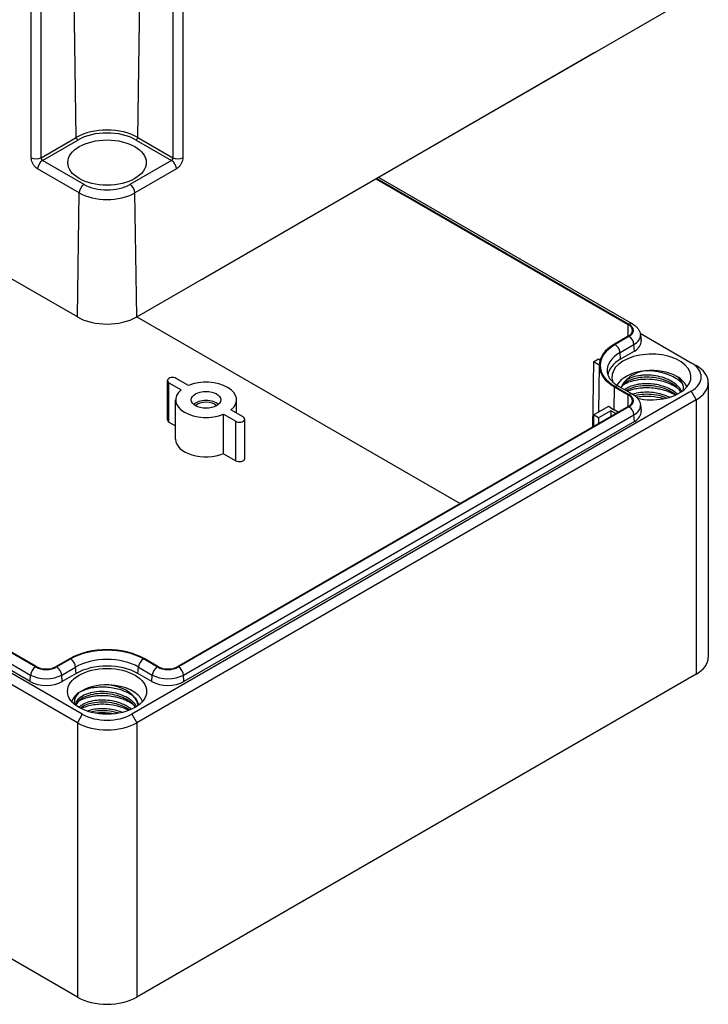
# Model space of a CAD drawing. Units: millimetres. Extents: x 0 to 2428, y 0 to 840.
# Drawn here: x 220 to 319, y 502 to 642 of the extents above; entities that cross this region are included whole.
import ezdxf

# ---------------------------------------------------------------- set-up
doc = ezdxf.new("R2010")
doc.units = ezdxf.units.MM
doc.header["$LTSCALE"] = 3
doc.layers.add('TK1', color=7, linetype='Continuous', lineweight=25)

msp = doc.modelspace()

# ---------------------------------------------------------------- linework, layer by layer
at = {"layer": 'TK1'}
for p, q in [((228.469, 625.467), (227.528, 688.246)), ((237.244, 625.467), (238.178, 687.759)), ((222.033, 622.568), (222.033, 685.89)), ((223.447, 622.568), (223.447, 685.89)), ((242.266, 684.087), (242.266, 622.568)), ((243.68, 684.087), (243.68, 622.568)), ((228.614, 599.832), (113.355, 666.376)), ((237.099, 599.832), (317.002, 645.964)), ((302.532, 637.58), (246.67, 605.328)), ((223.447, 622.568), (228.469, 625.467)), ((223.643, 622.196), (228.681, 625.104)), ((237.032, 625.104), (242.07, 622.196)), ((237.244, 625.467), (242.266, 622.568)), ((229.586, 618.764), (223.643, 622.196)), ((242.07, 622.196), (236.127, 618.764)), ((228.879, 617.554), (222.936, 620.985)), ((242.777, 620.985), (236.834, 617.554)), ((271.29, 619.543), (307.327, 598.737)), ((271.39, 619.6), (307.427, 598.794)), ((271.683, 619.769), (307.927, 598.844)), ((228.614, 599.832), (228.879, 617.554)), ((237.099, 599.832), (236.834, 617.554)), ((229.321, 543.085), (114.063, 609.63)), ((228.614, 541.86), (113.355, 608.405)), ((122.226, 606.249), (221.928, 548.686)), ((222.633, 549.838), (122.931, 607.401)), ((222.733, 549.896), (123.031, 607.459)), ((221.861, 547.76), (122.159, 605.323)), ((237.099, 599.831), (283.285, 573.166)), ((307.315, 597.082), (307.327, 598.737)), ((307.327, 597.089), (305.347, 595.946)), ((307.427, 597.032), (305.447, 595.889)), ((309.01, 597.506), (316.295, 593.3)), ((309.05, 597.28), (309.144, 596.396)), ((306.152, 594.736), (308.132, 595.88)), ((308.199, 594.953), (306.219, 593.81)), ((308.199, 594.953), (308.132, 595.88)), ((302.365, 593.422), (303.072, 593.83)), ((303.072, 593.83), (303.29, 593.705)), ((306.219, 593.81), (306.152, 594.736)), ((302.365, 593.422), (302.224, 584.1)), ((303.157, 592.965), (302.365, 593.422)), ((303.156, 592.918), (303.085, 586.244)), ((316.295, 593.3), (317.002, 592.891)), ((241.476, 585.114), (241.476, 590.748)), ((244.499, 590.048), (242.756, 591.054)), ((307.269, 590.955), (307.269, 590.955)), ((241.695, 590.442), (243.438, 589.436)), ((241.695, 584.808), (241.695, 590.442)), ((305.323, 586.556), (305.347, 589.837)), ((305.347, 589.837), (307.327, 588.694)), ((305.447, 589.894), (307.427, 588.751)), ((305.947, 589.944), (307.927, 588.801)), ((318.76, 590.442), (318.76, 551.25)), ((316.295, 589.217), (236.392, 543.085)), ((317.002, 587.992), (237.099, 541.86)), ((242.649, 582.359), (242.649, 587.992)), ((251.349, 586.093), (251.349, 587.992)), ((307.315, 587.039), (307.327, 588.694)), ((316.295, 589.217), (317.002, 587.992)), ((317.002, 587.992), (317.002, 548.801)), ((307.327, 587.046), (242.98, 549.896)), ((307.427, 586.989), (243.08, 549.838)), ((252.302, 585.543), (250.559, 586.549)), ((302.365, 585.829), (304.542, 587.086)), ((305.901, 586.223), (305.323, 586.556)), ((309.05, 587.237), (309.144, 586.353)), ((243.785, 548.686), (308.132, 585.837)), ((249.498, 585.937), (251.241, 584.931)), ((249.498, 580.303), (249.498, 585.937)), ((252.522, 579.603), (252.522, 585.237)), ((302.365, 585.829), (302.34, 584.167)), ((303.072, 585.42), (302.365, 585.829)), ((304.84, 586.441), (303.072, 585.42)), ((303.072, 585.42), (303.072, 584.59)), ((305.559, 586.026), (304.84, 586.441)), ((304.84, 586.441), (304.846, 585.614)), ((308.199, 584.91), (308.132, 585.837)), ((241.695, 584.808), (242.649, 584.258)), ((308.199, 584.91), (243.852, 547.76)), ((251.241, 579.297), (251.241, 584.931)), ((249.498, 580.303), (251.241, 579.297)), ((228.614, 502.669), (113.355, 569.213)), ((227.566, 551.039), (225.586, 549.896)), ((227.665, 550.981), (225.686, 549.838)), ((240.028, 549.838), (238.048, 550.981)), ((240.127, 549.896), (238.147, 551.039)), ((221.861, 547.76), (221.928, 548.686)), ((226.39, 548.686), (228.37, 549.829)), ((226.457, 547.76), (226.39, 548.686)), ((228.437, 548.903), (226.457, 547.76)), ((228.437, 548.903), (228.37, 549.829)), ((317.002, 548.801), (237.099, 502.669)), ((237.276, 548.903), (237.343, 549.829)), ((239.256, 547.76), (237.276, 548.903)), ((237.343, 549.829), (239.323, 548.686)), ((239.256, 547.76), (239.323, 548.686)), ((243.852, 547.76), (243.785, 548.686)), ((229.321, 543.085), (228.614, 541.86)), ((236.392, 543.085), (237.099, 541.86)), ((228.614, 541.86), (228.614, 502.669)), ((237.099, 541.86), (237.099, 502.669))]:
    msp.add_line(p, q, dxfattribs=at)
for centre, major_axis, ratio, start_param, end_param in [((302.557, 639.198), (1.027, 1.717), 0.5667952, 3.9357291, 4.1264968), ((232.857, 622.934), (6.205, 0), 0.5773503, 0.7853982, 2.3561945), ((232.857, 622.694), (5.905, 0), 0.5773503, 0.7853982, 2.3561945), ((228.681, 625.349), (-0.15, 0.26), 0.5773503, 0.8028516, 2.3561988), ((237.032, 625.349), (0.15, 0.26), 0.5773503, 3.9269865, 5.4803338), ((222.74, 622.962), (1, 0), 0.5570252, 3.9271431, 5.4976349), ((223.643, 621.379), (0.5, 0.866), 0.5773487, 0.7854001, 2.3387734), ((242.07, 621.379), (-0.5, 0.866), 0.5773503, 3.9444441, 5.4977871), ((242.973, 622.962), (-1, 0), 0.557026, 0.7855499, 2.3560999), ((229.586, 617.948), (0.5, 0.866), 0.5773503, 0.785391, 2.338741), ((232.857, 619.85), (-5.624, 0), 0.5773503, 0.7853982, 2.3561945), ((232.857, 620.652), (-4.625, 0), 0.5773503, 0.7853982, 2.3561945), ((236.127, 617.948), (-0.5, 0.866), 0.5773503, 3.9444443, 5.4977943), ((246.696, 606.947), (1.027, 1.717), 0.5667952, 3.7449614, 3.9357291), ((232.857, 602.281), (-6, 0), 0.5773503, 0.7853982, 2.3561945), ((305.901, 597.913), (2.017, 0), 0.5773503, 5.4977871, 7.0685835), ((307.427, 597.978), (0.5, 0.866), 0.5773503, 0, 0.7853982), ((305.901, 597.913), (2.159, 0), 0.5773503, 5.4977871, 7.0685835), ((307.427, 596.215), (0.5, -0.866), 0.5773503, 0.8726646, 2.3561945), ((305.901, 597.168), (3.155, 0), 0.5773503, 5.4977871, 6.3450887), ((305.901, 596.28), (3.25, 0), 0.5773503, 5.4977871, 6.3450887), ((310.638, 592.891), (-7.483, 0), 0.5773503, 5.4977871, 7.0685835), ((310.638, 592.891), (-7.341, 0), 0.5773503, 5.4977871, 7.0685835), ((305.447, 595.072), (0.5, -0.866), 0.5773503, 0.8726646, 2.3561945), ((310.638, 592.146), (-6.345, 0), 0.5773503, 5.4977871, 6.3450887), ((310.638, 591.258), (-6.25, 0), 0.5773503, 5.4977871, 6.2115725), ((310.638, 591.258), (-5.65, 0), 0.5773503, 1.2083972, 6.5098272), ((310.638, 589.217), (-5.15, 0), 0.5773503, 4.8917268, 5.9864926), ((310.638, 589.217), (5.15, 0), 0.5773503, 1.7500813, 1.7501341), ((310.638, 589.217), (5.15, 0), 0.5773503, 0.7854816, 1.7467034), ((312.76, 591.258), (5, 0), 0.5773503, 5.4977871, 7.0685835), ((312.76, 590.442), (6, 0), 0.5773503, 5.4977871, 7.0685835), ((242.226, 590.748), (-0.75, 0), 0.5773503, 3.9269908, 7.0685835), ((246.999, 587.992), (4.35, 0), 0.5773503, 5.6710668, 8.4661002), ((310.638, 589.217), (5.15, 0), 0.5773503, 0.1962261, 0.7854816), ((246.999, 587.992), (-4.35, 0), 0.5773503, 5.6710668, 8.4661002), ((305.447, 589.078), (0.5, 0.866), 0.5773503, 0, 0.7853982), ((246.999, 586.686), (-2.1, 0), 0.5773503, 3.710543, 5.714235), ((305.901, 587.87), (2.017, 0), 0.5773503, 5.4977871, 7.0685835), ((307.427, 587.935), (0.5, 0.866), 0.5773503, 0, 0.7853982), ((305.901, 587.87), (2.159, 0), 0.5773503, 5.4977871, 7.0685835), ((246.999, 586.686), (-1.7, 0), 0.5773503, 3.6285491, 5.7962288), ((310.638, 589.625), (-7.517, 0), 0.5773503, 0.6250838, 0.7853982), ((307.427, 586.172), (0.5, -0.866), 0.5773503, 0.8726646, 2.3561945), ((305.901, 587.125), (3.155, 0), 0.5773503, 5.4977871, 6.3450887), ((242.226, 585.114), (-0.75, 0), 0.5773503, 0, 0.7853982), ((251.772, 585.237), (0.75, 0), 0.5773503, 3.9269908, 7.0685835), ((305.901, 586.237), (3.25, 0), 0.5773503, 5.4977871, 6.3450887), ((246.999, 582.359), (-4.35, 0), 0.5773503, 0, 2.1829149), ((251.772, 579.603), (0.75, 0), 0.5773503, 3.9269908, 6.2831853), ((232.857, 547.984), (-7.483, 0), 0.5773503, 3.9269908, 5.4977871), ((232.857, 547.984), (-7.341, 0), 0.5773503, 3.9269908, 5.4977871), ((224.159, 550.719), (-2.017, 0), 0.5773503, 0.7853982, 2.3561945), ((227.665, 550.165), (0.5, -0.866), 0.5773503, 0.8726646, 2.3561945), ((232.857, 547.239), (6.345, 0), 0.5773503, 0.7853982, 2.3561945), ((232.857, 546.351), (-6.25, 0), 0.5773503, 3.9269908, 5.4977871), ((238.048, 550.165), (-0.5, -0.866), 0.5773503, 3.9269908, 5.4105207), ((241.554, 550.719), (-2.017, 0), 0.5773503, 0.7853982, 2.3561945), ((312.76, 551.25), (6, 0), 0.5773503, 5.4977871, 6.2831853), ((222.633, 549.022), (-0.5, -0.866), 0.5773503, 3.9269908, 5.4105207), ((224.159, 549.974), (3.155, 0), 0.5773503, 3.9269908, 5.4977871), ((224.159, 550.719), (-2.159, 0), 0.5773503, 0.7853982, 2.3561945), ((225.686, 549.022), (0.5, -0.866), 0.5773503, 0.8726646, 2.3561945), ((240.028, 549.022), (-0.5, -0.866), 0.5773503, 3.9269908, 5.4105207), ((241.554, 549.974), (3.155, 0), 0.5773503, 3.9269908, 5.4977871), ((241.554, 550.719), (-2.159, 0), 0.5773503, 0.7853982, 2.3561945), ((243.08, 549.022), (0.5, -0.866), 0.5773503, 0.8726646, 2.3561945), ((224.159, 549.086), (-3.25, 0), 0.5773503, 0.7853982, 2.3561945), ((232.857, 544.31), (-5.15, 0), 0.5773503, 4.6605974, 5.6250581), ((232.857, 544.31), (5.15, 0), 0.5773503, 0.1962261, 1.5190047), ((241.554, 549.086), (-3.25, 0), 0.5773503, 0.7853982, 2.3561945), ((232.857, 544.31), (-5.15, 0), 0.5773503, 5.6250581, 6.0869592), ((232.857, 545.126), (-5, 0), 0.5773503, 0.7853982, 2.3561945), ((232.857, 544.31), (-6, 0), 0.5773503, 0.7853982, 2.3561945), ((232.857, 505.118), (-6, 0), 0.5773503, 0.7853982, 2.3561945)]:
    msp.add_ellipse(centre, major_axis=major_axis, ratio=ratio, start_param=start_param, end_param=end_param, dxfattribs=at)
for centre, major_axis in [((232.857, 621.877), (5.6, 0)), ((246.999, 587.992), (2.1, 0)), ((232.857, 546.351), (5.65, 0))]:
    msp.add_ellipse(centre, major_axis=major_axis, ratio=0.5773503, dxfattribs=at)
for points, knots in [([(222.936, 620.985), (222.837, 621.042), (222.744, 621.114), (222.654, 621.2), (222.565, 621.286), (222.48, 621.386), (222.404, 621.495), (222.327, 621.604), (222.26, 621.722), (222.205, 621.844), (222.149, 621.966), (222.106, 622.092), (222.077, 622.213), (222.048, 622.335), (222.033, 622.453), (222.033, 622.568)], [0, 0, 0, 0, 0.2, 0.2, 0.2, 0.4, 0.4, 0.4, 0.6, 0.6, 0.6, 0.8, 0.8, 0.8, 1, 1, 1, 1]), ([(223.643, 622.196), (223.632, 622.202), (223.622, 622.209), (223.611, 622.217), (223.6, 622.226), (223.589, 622.235), (223.579, 622.246), (223.564, 622.26), (223.551, 622.275), (223.538, 622.292), (223.533, 622.299), (223.527, 622.307), (223.522, 622.315), (223.507, 622.338), (223.494, 622.363), (223.483, 622.389), (223.481, 622.392), (223.48, 622.394), (223.479, 622.397), (223.467, 622.426), (223.459, 622.455), (223.453, 622.484), (223.453, 622.487), (223.452, 622.491), (223.451, 622.494), (223.447, 622.52), (223.446, 622.545), (223.447, 622.568)], [0, 0, 0, 0, 0.0958495, 0.0958495, 0.0958495, 0.2, 0.2, 0.2, 0.3381382, 0.3381382, 0.3381382, 0.4, 0.4, 0.4, 0.5808792, 0.5808792, 0.5808792, 0.6, 0.6, 0.6, 0.8, 0.8, 0.8, 0.8235595, 0.8235595, 0.8235595, 1, 1, 1, 1]), ([(242.266, 622.568), (242.267, 622.545), (242.266, 622.52), (242.262, 622.494), (242.261, 622.491), (242.261, 622.487), (242.26, 622.484), (242.254, 622.455), (242.246, 622.426), (242.234, 622.397), (242.233, 622.394), (242.232, 622.392), (242.23, 622.389), (242.219, 622.363), (242.206, 622.338), (242.191, 622.315), (242.186, 622.307), (242.18, 622.299), (242.175, 622.292), (242.162, 622.275), (242.149, 622.26), (242.135, 622.246), (242.124, 622.235), (242.113, 622.226), (242.102, 622.217), (242.091, 622.209), (242.081, 622.202), (242.07, 622.196)], [0.00000085, 0.00000085, 0.00000085, 0.00000085, 0.17644047, 0.17644047, 0.17644047, 0.2, 0.2, 0.2, 0.4, 0.4, 0.4, 0.41912083, 0.41912083, 0.41912083, 0.6, 0.6, 0.6, 0.66186177, 0.66186177, 0.66186177, 0.8, 0.8, 0.8, 0.90415051, 0.90415051, 0.90415051, 1, 1, 1, 1]), ([(243.68, 622.568), (243.68, 622.453), (243.665, 622.335), (243.636, 622.213), (243.607, 622.092), (243.564, 621.966), (243.508, 621.844), (243.453, 621.722), (243.386, 621.604), (243.309, 621.495), (243.233, 621.386), (243.148, 621.286), (243.059, 621.2), (242.969, 621.114), (242.876, 621.042), (242.777, 620.985)], [0, 0, 0, 0, 0.2, 0.2, 0.2, 0.4, 0.4, 0.4, 0.6, 0.6, 0.6, 0.8, 0.8, 0.8, 1, 1, 1, 1]), ([(307.927, 598.844), (308.037, 598.78), (308.143, 598.71), (308.344, 598.554), (308.44, 598.468), (308.618, 598.279), (308.7, 598.175), (308.844, 597.948), (308.906, 597.825), (309.001, 597.562), (309.034, 597.423), (309.05, 597.28)], [4.71238898, 4.71238898, 4.71238898, 4.71238898, 4.85708794, 4.85708794, 5.0017869, 5.0017869, 5.14648587, 5.14648587, 5.29118483, 5.29118483, 5.43588379, 5.43588379, 5.43588379, 5.43588379]), ([(309.72, 592.141), (309.147, 592.027), (308.625, 591.856), (307.718, 591.408), (307.34, 591.139), (307.064, 590.84)], [-0.35822272, -0.35822272, -0.35822272, -0.35822272, -0.17673179, -0.17673179, -0.00037546, -0.00037546, -0.00037546, -0.00037546]), ([(315.128, 590.192), (315.122, 590.199), (315.116, 590.207), (314.937, 590.416), (314.734, 590.607), (314.335, 590.914), (314.153, 591.036), (313.691, 591.305), (313.401, 591.445), (312.966, 591.618), (312.837, 591.665), (312.482, 591.785), (312.252, 591.851), (311.666, 591.993), (311.304, 592.056), (310.703, 592.122), (310.467, 592.138), (310.06, 592.149), (309.889, 592.149), (309.72, 592.144)], [1.48444991, 1.48444991, 1.48444991, 1.48444991, 1.48815881, 1.48815881, 1.5931957, 1.5931957, 1.66977378, 1.66977378, 1.77520982, 1.77520982, 1.8186761, 1.8186761, 1.89192911, 1.89192911, 2.00211469, 2.00211469, 2.07310854, 2.07310854, 2.12499297, 2.12499297, 2.12499297, 2.12499297]), ([(304.305, 591.919), (304.318, 591.798), (304.347, 591.674), (304.439, 591.419), (304.504, 591.287), (304.675, 591.017), (304.782, 590.879), (305.04, 590.604), (305.192, 590.466), (305.538, 590.198), (305.733, 590.068), (305.947, 589.944)], [3.98889417, 3.98889417, 3.98889417, 3.98889417, 4.13359313, 4.13359313, 4.2782921, 4.2782921, 4.42299106, 4.42299106, 4.56769002, 4.56769002, 4.71238898, 4.71238898, 4.71238898, 4.71238898]), ([(307.062, 590.84), (306.91, 590.675), (306.611, 590.399), (306.345, 589.889), (306.312, 589.817), (306.284, 589.749)], [-0.19472627, -0.19472627, -0.19472627, -0.19472627, -0.09397304, -0.09397304, -0.07675472, -0.07675472, -0.07675472, -0.07675472]), ([(314.828, 589.07), (314.822, 589.081), (314.816, 589.092), (314.644, 589.39), (314.404, 589.671), (313.804, 590.179), (313.431, 590.413), (312.629, 590.779), (312.197, 590.922), (311.291, 591.135), (310.806, 591.203), (309.844, 591.251), (309.356, 591.227), (308.486, 591.097), (308.087, 590.996), (307.368, 590.731), (307.044, 590.559), (306.567, 590.19), (306.403, 589.991), (306.299, 589.779), (306.292, 589.764), (306.285, 589.749)], [4.5214843, 4.5214843, 4.5214843, 4.5214843, 4.5269099, 4.5269099, 4.6722129, 4.6722129, 4.819902, 4.819902, 4.9582281, 4.9582281, 5.101835, 5.101835, 5.2488727, 5.2488727, 5.3872772, 5.3872772, 5.5341983, 5.5341983, 5.6741059, 5.6741059, 5.6847747, 5.6847747, 5.6847747, 5.6847747]), ([(314.28, 589.719), (314.007, 589.906), (313.704, 590.074), (313.052, 590.369), (312.704, 590.495), (312.041, 590.682), (311.731, 590.751), (310.956, 590.878), (310.489, 590.918), (309.705, 590.924), (309.387, 590.908), (308.618, 590.828), (308.18, 590.743), (307.503, 590.544), (307.247, 590.448), (306.806, 590.242), (306.617, 590.136), (306.449, 590.022)], [0.00003844, 0.00003844, 0.00003844, 0.00003844, 0.116319, 0.116319, 0.23216001, 0.23216001, 0.32817182, 0.32817182, 0.4683447, 0.4683447, 0.56604746, 0.56604746, 0.71157119, 0.71157119, 0.81119243, 0.81119243, 0.8987459, 0.8987459, 0.8987459, 0.8987459]), ([(314.974, 589.167), (314.867, 589.393), (314.72, 589.612), (314.537, 589.817), (314.322, 590.061), (314.056, 590.286), (313.751, 590.487), (313.609, 590.581), (313.458, 590.669), (313.3, 590.752), (313.118, 590.847), (312.926, 590.934), (312.727, 591.013), (312.354, 591.16), (311.955, 591.278), (311.545, 591.362), (311.134, 591.446), (310.712, 591.497), (310.293, 591.514), (310.086, 591.522), (309.88, 591.523), (309.676, 591.515), (309.47, 591.508), (309.267, 591.492), (309.069, 591.468), (308.675, 591.421), (308.303, 591.342), (307.964, 591.236), (307.629, 591.131), (307.327, 590.998), (307.069, 590.846)], [0.821686, 0.821686, 0.821686, 0.821686, 0.84090909, 0.84090909, 0.84090909, 0.86363636, 0.86363636, 0.86363636, 0.87421347, 0.87421347, 0.87421347, 0.88636364, 0.88636364, 0.88636364, 0.90909091, 0.90909091, 0.90909091, 0.93181818, 0.93181818, 0.93181818, 0.94309069, 0.94309069, 0.94309069, 0.95454545, 0.95454545, 0.95454545, 0.97727273, 0.97727273, 0.97727273, 0.99973245, 0.99973245, 0.99973245, 0.99973245]), ([(315.18, 589.374), (315.254, 589.73), (315.198, 590.095), (314.835, 590.823), (314.537, 591.114), (314.279, 591.32)], [-0.25097625, -0.25097625, -0.25097625, -0.25097625, -0.13217923, -0.13217923, 0, 0, 0, 0]), ([(314.342, 588.795), (314.273, 588.861), (314.2, 588.926), (314.123, 588.989), (313.878, 589.19), (313.596, 589.373), (313.286, 589.534), (313.259, 589.548), (313.232, 589.562), (313.204, 589.575), (312.862, 589.746), (312.487, 589.889), (312.095, 590.001), (311.804, 590.084), (311.504, 590.15), (311.199, 590.198), (311.092, 590.215), (310.985, 590.23), (310.877, 590.242), (310.463, 590.291), (310.047, 590.306), (309.642, 590.289), (309.416, 590.279), (309.193, 590.26), (308.977, 590.231), (308.807, 590.208), (308.641, 590.179), (308.481, 590.145), (308.116, 590.067), (307.778, 589.96), (307.48, 589.83), (307.366, 589.78), (307.259, 589.727), (307.157, 589.671), (307.03, 589.601), (306.914, 589.526), (306.807, 589.447)], [0.67343945, 0.67343945, 0.67343945, 0.67343945, 0.67857143, 0.67857143, 0.67857143, 0.69499992, 0.69499992, 0.69499992, 0.69642857, 0.69642857, 0.69642857, 0.71428571, 0.71428571, 0.71428571, 0.72749974, 0.72749974, 0.72749974, 0.73214286, 0.73214286, 0.73214286, 0.75, 0.75, 0.75, 0.75999998, 0.75999998, 0.75999998, 0.76785714, 0.76785714, 0.76785714, 0.78571429, 0.78571429, 0.78571429, 0.79250034, 0.79250034, 0.79250034, 0.80098053, 0.80098053, 0.80098053, 0.80098053]), ([(314.121, 588.69), (313.834, 588.933), (313.485, 589.154), (312.708, 589.525), (312.27, 589.679), (311.359, 589.903), (310.872, 589.974), (309.923, 590.025), (309.449, 590.008), (308.562, 589.893), (308.14, 589.792), (307.499, 589.561), (307.252, 589.443), (307.041, 589.312)], [4.6737064, 4.6737064, 4.6737064, 4.6737064, 4.81357467, 4.81357467, 4.95505817, 4.95505817, 5.09893316, 5.09893316, 5.24156269, 5.24156269, 5.38607694, 5.38607694, 5.49377438, 5.49377438, 5.49377438, 5.49377438]), ([(314.037, 588.653), (313.838, 588.773), (313.625, 588.885), (313.257, 589.052), (313.108, 589.114), (312.646, 589.288), (312.321, 589.386), (311.769, 589.518), (311.547, 589.561), (311.093, 589.631), (310.863, 589.657), (310.254, 589.702), (309.877, 589.705), (309.338, 589.676), (309.17, 589.662), (308.702, 589.609), (308.409, 589.56), (307.925, 589.447), (307.727, 589.391), (307.43, 589.29), (307.324, 589.25), (307.222, 589.208)], [0.03363334, 0.03363334, 0.03363334, 0.03363334, 0.113619, 0.113619, 0.16511538, 0.16511538, 0.26956953, 0.26956953, 0.33772163, 0.33772163, 0.40731622, 0.40731622, 0.52116951, 0.52116951, 0.57365819, 0.57365819, 0.66988772, 0.66988772, 0.74082124, 0.74082124, 0.78203988, 0.78203988, 0.78203988, 0.78203988]), ([(307.927, 588.801), (308.037, 588.737), (308.143, 588.667), (308.344, 588.511), (308.44, 588.425), (308.618, 588.236), (308.7, 588.132), (308.844, 587.905), (308.906, 587.782), (309.001, 587.519), (309.034, 587.38), (309.05, 587.237)], [4.71238898, 4.71238898, 4.71238898, 4.71238898, 4.85708794, 4.85708794, 5.0017869, 5.0017869, 5.14648587, 5.14648587, 5.29118483, 5.29118483, 5.43588379, 5.43588379, 5.43588379, 5.43588379]), ([(313.204, 588.352), (313.144, 588.382), (313.083, 588.411), (313.022, 588.439), (312.665, 588.601), (312.277, 588.735), (311.874, 588.836), (311.773, 588.861), (311.67, 588.885), (311.567, 588.906), (311.26, 588.97), (310.946, 589.016), (310.632, 589.043), (310.213, 589.079), (309.794, 589.082), (309.391, 589.051), (308.988, 589.02), (308.6, 588.957), (308.244, 588.865), (308.146, 588.84), (308.05, 588.812), (307.957, 588.783)], [0.35971134, 0.35971134, 0.35971134, 0.35971134, 0.36363636, 0.36363636, 0.36363636, 0.38636364, 0.38636364, 0.38636364, 0.39207216, 0.39207216, 0.39207216, 0.40909091, 0.40909091, 0.40909091, 0.43181818, 0.43181818, 0.43181818, 0.45454545, 0.45454545, 0.45454545, 0.46078244, 0.46078244, 0.46078244, 0.46078244]), ([(312.797, 588.244), (312.668, 588.298), (312.536, 588.348), (311.956, 588.546), (311.47, 588.658), (310.527, 588.778), (310.059, 588.796), (309.139, 588.754), (308.677, 588.688), (308.261, 588.584), (308.257, 588.583), (308.253, 588.582)], [2.01319676, 2.01319676, 2.01319676, 2.01319676, 2.05755456, 2.05755456, 2.20434391, 2.20434391, 2.34278026, 2.34278026, 2.4893969, 2.4893969, 2.49078573, 2.49078573, 2.49078573, 2.49078573]), ([(312.34, 588.148), (311.783, 588.305), (311.196, 588.407), (310.237, 588.476), (309.869, 588.479), (309.237, 588.446), (308.971, 588.419), (308.645, 588.37), (308.579, 588.359), (308.513, 588.347)], [0.2322434, 0.2322434, 0.2322434, 0.2322434, 0.41013319, 0.41013319, 0.52133039, 0.52133039, 0.60530918, 0.60530918, 0.62711052, 0.62711052, 0.62711052, 0.62711052]), ([(236.048, 546.181), (235.721, 546.453), (235.309, 546.682), (234.29, 547.064), (233.717, 547.2), (233.122, 547.276)], [0.0002262, 0.0002262, 0.0002262, 0.0002262, 0.1723215, 0.1723215, 0.34492876, 0.34492876, 0.34492876, 0.34492876]), ([(228.782, 546.128), (228.467, 545.795), (228.292, 545.453), (228.171, 544.922), (228.166, 544.71), (228.204, 544.5)], [0.00000033, 0.00000033, 0.00000033, 0.00000033, 0.19723659, 0.19723659, 0.32748301, 0.32748301, 0.32748301, 0.32748301]), ([(237.08, 544.184), (237.036, 544.259), (236.987, 544.332), (236.934, 544.404), (236.885, 544.47), (236.833, 544.535), (236.777, 544.6), (236.621, 544.779), (236.438, 544.949), (236.233, 545.106), (235.953, 545.321), (235.631, 545.513), (235.278, 545.677), (235.207, 545.71), (235.134, 545.742), (235.06, 545.772), (234.769, 545.894), (234.46, 545.997), (234.141, 546.08), (233.741, 546.184), (233.325, 546.255), (232.908, 546.294), (232.85, 546.299), (232.791, 546.304), (232.733, 546.308), (232.374, 546.333), (232.017, 546.334), (231.671, 546.31), (231.269, 546.283), (230.881, 546.224), (230.523, 546.136), (230.495, 546.129), (230.467, 546.122), (230.439, 546.115), (230.114, 546.03), (229.814, 545.922), (229.551, 545.793), (229.264, 545.654), (229.019, 545.492), (228.826, 545.314), (228.823, 545.311), (228.819, 545.308), (228.816, 545.305), (228.628, 545.13), (228.489, 544.941), (228.404, 544.744), (228.357, 544.635), (228.327, 544.523), (228.314, 544.411)], [0.81953617, 0.81953617, 0.81953617, 0.81953617, 0.8245614, 0.8245614, 0.8245614, 0.82919158, 0.82919158, 0.82919158, 0.84210526, 0.84210526, 0.84210526, 0.85964912, 0.85964912, 0.85964912, 0.86319619, 0.86319619, 0.86319619, 0.87719298, 0.87719298, 0.87719298, 0.89473684, 0.89473684, 0.89473684, 0.89720076, 0.89720076, 0.89720076, 0.9122807, 0.9122807, 0.9122807, 0.92982456, 0.92982456, 0.92982456, 0.93120533, 0.93120533, 0.93120533, 0.94736842, 0.94736842, 0.94736842, 0.96491228, 0.96491228, 0.96491228, 0.96520994, 0.96520994, 0.96520994, 0.98245614, 0.98245614, 0.98245614, 0.9920575, 0.9920575, 0.9920575, 0.9920575]), ([(236.922, 544.086), (236.92, 544.09), (236.917, 544.094), (236.714, 544.39), (236.431, 544.67), (235.77, 545.146), (235.391, 545.353), (234.565, 545.687), (234.108, 545.818), (233.175, 545.995), (232.687, 546.042), (231.747, 546.045), (231.284, 546.004), (230.43, 545.844), (230.031, 545.722), (229.364, 545.425), (229.084, 545.247), (228.673, 544.871), (228.536, 544.67), (228.448, 544.423), (228.435, 544.375), (228.425, 544.327)], [5.8122226, 5.8122226, 5.8122226, 5.8122226, 5.8143758, 5.8143758, 5.9643007, 5.9643007, 6.1055904, 6.1055904, 6.2478953, 6.2478953, 6.3915031, 6.3915031, 6.5342576, 6.5342576, 6.6791018, 6.6791018, 6.8205063, 6.8205063, 6.9610374, 6.9610374, 6.9948414, 6.9948414, 6.9948414, 6.9948414]), ([(236.498, 544.526), (236.403, 544.591), (236.304, 544.654), (236.131, 544.757), (236.057, 544.798), (235.768, 544.953), (235.541, 545.059), (235.092, 545.239), (234.872, 545.315), (234.447, 545.441), (234.244, 545.492), (233.687, 545.611), (233.329, 545.664), (232.79, 545.71), (232.61, 545.72), (232.299, 545.728), (232.168, 545.729), (231.758, 545.723), (231.483, 545.706), (230.99, 545.651), (230.771, 545.617), (230.37, 545.536), (230.187, 545.491), (229.724, 545.355), (229.457, 545.254), (229.03, 545.052), (228.86, 544.957), (228.692, 544.846), (228.677, 544.836), (228.663, 544.826)], [0.00003915, 0.00003915, 0.00003915, 0.00003915, 0.04055548, 0.04055548, 0.06887204, 0.06887204, 0.15025589, 0.15025589, 0.22274284, 0.22274284, 0.28673291, 0.28673291, 0.39505201, 0.39505201, 0.44925328, 0.44925328, 0.4890431, 0.4890431, 0.57436264, 0.57436264, 0.64565699, 0.64565699, 0.70934786, 0.70934786, 0.81286399, 0.81286399, 0.89131038, 0.89131038, 0.89872209, 0.89872209, 0.89872209, 0.89872209]), ([(236.498, 545.751), (236.203, 545.953), (235.872, 546.133), (235.158, 546.445), (234.778, 546.575), (234.077, 546.756), (233.767, 546.817), (233.133, 546.908), (232.812, 546.937), (231.816, 546.972), (231.154, 546.917), (230.217, 546.725), (229.904, 546.638), (229.306, 546.416), (229.026, 546.281), (228.782, 546.128)], [0.00002378, 0.00002378, 0.00002378, 0.00002378, 0.12593488, 0.12593488, 0.25117737, 0.25117737, 0.34672072, 0.34672072, 0.44321574, 0.44321574, 0.64780745, 0.64780745, 0.75935615, 0.75935615, 0.87962015, 0.87962015, 0.87962015, 0.87962015]), ([(237.395, 544.485), (237.352, 544.585), (237.302, 544.728), (237.113, 545.092), (236.994, 545.267), (236.546, 545.799), (236.218, 546.037), (236.046, 546.18)], [0, 0, 0, 0, 0.05317525, 0.05317525, 0.10945111, 0.10945111, 0.22707599, 0.22707599, 0.22707599, 0.22707599]), ([(237.294, 544.332), (237.291, 544.373), (237.285, 544.414), (237.227, 544.772), (237.085, 545.089), (236.714, 545.59), (236.523, 545.788), (236.302, 545.972)], [5.64694367, 5.64694367, 5.64694367, 5.64694367, 5.66679586, 5.66679586, 5.82061659, 5.82061659, 5.92696534, 5.92696534, 5.92696534, 5.92696534]), ([(236.351, 543.788), (236.266, 543.858), (236.177, 543.925), (236.084, 543.991), (235.958, 544.079), (235.824, 544.164), (235.683, 544.244), (235.493, 544.352), (235.29, 544.451), (235.079, 544.54), (234.71, 544.696), (234.313, 544.822), (233.902, 544.914), (233.491, 545.006), (233.067, 545.064), (232.645, 545.089), (232.497, 545.098), (232.35, 545.102), (232.203, 545.103), (231.932, 545.103), (231.664, 545.09), (231.404, 545.063), (231.004, 545.022), (230.623, 544.949), (230.276, 544.846), (229.928, 544.744), (229.613, 544.613), (229.344, 544.46), (229.27, 544.419), (229.2, 544.375), (229.133, 544.33), (229.013, 544.249), (228.905, 544.164), (228.81, 544.075)], [0.54859363, 0.54859363, 0.54859363, 0.54859363, 0.55555556, 0.55555556, 0.55555556, 0.56500069, 0.56500069, 0.56500069, 0.57777778, 0.57777778, 0.57777778, 0.6, 0.6, 0.6, 0.62222222, 0.62222222, 0.62222222, 0.63000092, 0.63000092, 0.63000092, 0.64444444, 0.64444444, 0.64444444, 0.66666667, 0.66666667, 0.66666667, 0.68888889, 0.68888889, 0.68888889, 0.69500092, 0.69500092, 0.69500092, 0.70600602, 0.70600602, 0.70600602, 0.70600602]), ([(236.099, 543.68), (235.917, 543.81), (235.718, 543.933), (235.121, 544.249), (234.683, 544.422), (233.773, 544.672), (233.29, 544.753), (232.353, 544.826), (231.886, 544.822), (230.977, 544.735), (230.526, 544.645), (229.772, 544.397), (229.45, 544.242), (229.134, 544.032), (229.08, 543.992), (229.028, 543.952)], [3.12630026, 3.12630026, 3.12630026, 3.12630026, 3.20582929, 3.20582929, 3.35137871, 3.35137871, 3.49461546, 3.49461546, 3.63415236, 3.63415236, 3.78299956, 3.78299956, 3.92213749, 3.92213749, 3.95310899, 3.95310899, 3.95310899, 3.95310899]), ([(235.96, 543.625), (235.946, 543.633), (235.932, 543.641), (235.717, 543.752), (235.506, 543.848), (234.89, 544.091), (234.467, 544.218), (233.584, 544.405), (233.128, 544.465), (232.005, 544.527), (231.348, 544.489), (230.42, 544.324), (230.117, 544.248), (229.614, 544.085), (229.407, 544.004), (229.195, 543.904), (229.176, 543.895), (229.157, 543.886)], [0.07171396, 0.07171396, 0.07171396, 0.07171396, 0.07713011, 0.07713011, 0.1521584, 0.1521584, 0.28782361, 0.28782361, 0.42519629, 0.42519629, 0.62657224, 0.62657224, 0.73189037, 0.73189037, 0.8137917, 0.8137917, 0.82206143, 0.82206143, 0.82206143, 0.82206143]), ([(235.023, 543.338), (234.796, 543.431), (234.559, 543.513), (234.315, 543.583), (233.967, 543.683), (233.605, 543.757), (233.239, 543.807), (233.189, 543.813), (233.14, 543.819), (233.09, 543.825), (232.674, 543.873), (232.255, 543.888), (231.848, 543.871), (231.515, 543.856), (231.19, 543.82), (230.882, 543.764), (230.814, 543.751), (230.747, 543.738), (230.681, 543.723), (230.444, 543.672), (230.219, 543.608), (230.008, 543.534)], [0.462840743, 0.462840743, 0.462840743, 0.462840743, 0.473684211, 0.473684211, 0.473684211, 0.489144179, 0.489144179, 0.489144179, 0.49122807, 0.49122807, 0.49122807, 0.50877193, 0.50877193, 0.50877193, 0.523148777, 0.523148777, 0.523148777, 0.526315789, 0.526315789, 0.526315789, 0.537681868, 0.537681868, 0.537681868, 0.537681868]), ([(234.523, 543.234), (234.445, 543.259), (234.365, 543.283), (233.839, 543.432), (233.361, 543.52), (232.415, 543.604), (231.935, 543.603), (231.134, 543.529), (230.794, 543.471), (230.481, 543.391)], [3.32215648, 3.32215648, 3.32215648, 3.32215648, 3.3475591, 3.3475591, 3.49000496, 3.49000496, 3.63288434, 3.63288434, 3.7439069, 3.7439069, 3.7439069, 3.7439069]), ([(233.788, 543.134), (233.711, 543.148), (233.634, 543.161), (233.434, 543.192), (233.31, 543.208), (232.928, 543.252), (232.669, 543.27), (232.169, 543.284), (231.928, 543.281), (231.533, 543.259), (231.376, 543.246), (231.222, 543.229)], [0.31245918, 0.31245918, 0.31245918, 0.31245918, 0.33596688, 0.33596688, 0.37336887, 0.37336887, 0.45133909, 0.45133909, 0.52465845, 0.52465845, 0.57368479, 0.57368479, 0.57368479, 0.57368479])]:
    msp.add_open_spline(points, degree=3, knots=knots, dxfattribs=at)
for points in [[(307.066, 590.844), (307.064, 590.843), (307.063, 590.842), (307.062, 590.841)], [(314.433, 589.61), (314.383, 589.647), (314.332, 589.683), (314.28, 589.719)], [(315.167, 589.308), (315.171, 589.332), (315.175, 589.354), (315.179, 589.374)], [(236.654, 545.64), (236.603, 545.678), (236.551, 545.714), (236.498, 545.751)], [(228.348, 544.582), (228.347, 544.582), (228.347, 544.582), (228.347, 544.582)], [(228.8, 545.291), (228.8, 545.291), (228.8, 545.291), (228.801, 545.291)], [(236.422, 544.953), (236.422, 544.953), (236.422, 544.953), (236.422, 544.953)], [(236.672, 544.403), (236.615, 544.445), (236.558, 544.486), (236.498, 544.526)], [(237.417, 544.426), (237.409, 544.445), (237.401, 544.465), (237.393, 544.485)], [(237.401, 544.413), (237.4, 544.438), (237.398, 544.462), (237.395, 544.486)]]:
    msp.add_open_spline(points, degree=3, dxfattribs=at)

doc.saveas('drawing.dxf')
